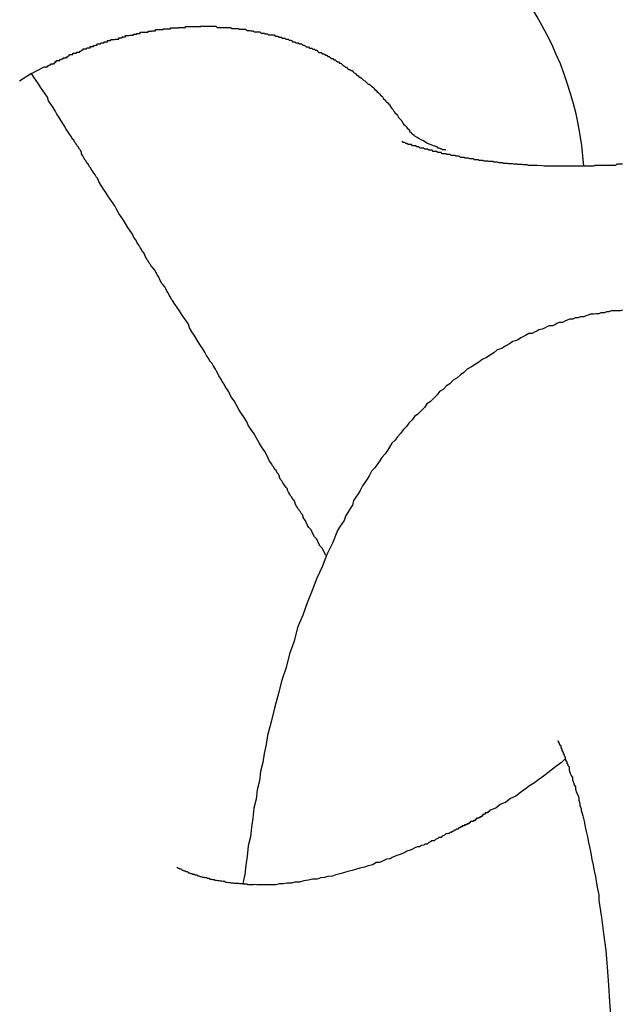
# Model space of a CAD drawing. Extents: x -82 to 82, y -48 to 48.
# Drawn here: x -35 to -35, y 13 to 14 of the extents above; entities that cross this region are included whole.
import ezdxf

# ---------------------------------------------------------------- set-up
doc = ezdxf.new("R2010")
doc.units = 0
doc.layers.get('0').update_dxf_attribs({"linetype": 'CONTINUOUS'})

msp = doc.modelspace()

# ---------------------------------------------------------------- linework, layer by layer
at = {"color": 0}
for points in [[(-34.7249, 13.5434), (-34.7249, 13.5434), (-34.7251, 13.5461), (-34.7254, 13.5489), (-34.7258, 13.5516), (-34.7264, 13.5546), (-34.7269, 13.5573), (-34.7276, 13.56), (-34.7284, 13.5627), (-34.7293, 13.5655), (-34.7301, 13.5679), (-34.7311, 13.5706), (-34.7322, 13.5731), (-34.7334, 13.5758), (-34.7346, 13.5782), (-34.7359, 13.5807), (-34.7373, 13.5831), (-34.7388, 13.5857)], [(-34.8717, 13.568), (-34.8684, 13.5698), (-34.8684, 13.5698), (-34.8681, 13.5698), (-34.8678, 13.5698), (-34.8675, 13.5698), (-34.8675, 13.5701), (-34.8672, 13.5701), (-34.8669, 13.5703), (-34.8666, 13.5703), (-34.8666, 13.5706), (-34.8663, 13.5706), (-34.866, 13.5706), (-34.8657, 13.5706), (-34.8657, 13.5709), (-34.8654, 13.5709), (-34.8654, 13.5712), (-34.8651, 13.5712), (-34.8651, 13.5715), (-34.8651, 13.5715), (-34.8648, 13.5715), (-34.8645, 13.5715), (-34.8642, 13.5715), (-34.8642, 13.5718), (-34.8639, 13.5718), (-34.8636, 13.5719), (-34.8633, 13.5719), (-34.8633, 13.5722), (-34.863, 13.5722), (-34.8627, 13.5722), (-34.8624, 13.5722), (-34.8624, 13.5725), (-34.8621, 13.5725), (-34.8619, 13.5728), (-34.8616, 13.5728), (-34.8616, 13.5731), (-34.8616, 13.5731), (-34.8613, 13.5731), (-34.861, 13.5731), (-34.8607, 13.5731), (-34.8607, 13.5734), (-34.8604, 13.5734), (-34.8601, 13.5734), (-34.8598, 13.5734), (-34.8598, 13.5737), (-34.8595, 13.5737), (-34.8592, 13.5737), (-34.8589, 13.5737), (-34.8589, 13.574), (-34.8586, 13.574), (-34.8583, 13.5743), (-34.858, 13.5743), (-34.858, 13.5746), (-34.858, 13.5746), (-34.8577, 13.5746), (-34.8574, 13.5746), (-34.8571, 13.5746), (-34.857, 13.5749), (-34.8567, 13.5749), (-34.8564, 13.5749), (-34.8561, 13.5749), (-34.8561, 13.5752), (-34.8558, 13.5752), (-34.8555, 13.5752), (-34.8552, 13.5752), (-34.8552, 13.5755), (-34.8549, 13.5755), (-34.8546, 13.5756), (-34.8543, 13.5756), (-34.8543, 13.5759), (-34.8543, 13.5759), (-34.854, 13.5759), (-34.8537, 13.5759), (-34.8534, 13.5759), (-34.8533, 13.5762), (-34.853, 13.5762), (-34.8527, 13.5762), (-34.8524, 13.5762), (-34.8524, 13.5765), (-34.8521, 13.5765), (-34.8518, 13.5765), (-34.8515, 13.5765), (-34.8515, 13.5768), (-34.8512, 13.5768), (-34.8509, 13.5768), (-34.8506, 13.5768), (-34.8506, 13.5771), (-34.8506, 13.5771), (-34.8503, 13.5771), (-34.85, 13.5771), (-34.8497, 13.5771), (-34.8494, 13.5772), (-34.8491, 13.5772), (-34.8488, 13.5772), (-34.8485, 13.5772), (-34.8485, 13.5775), (-34.8482, 13.5775), (-34.8479, 13.5775), (-34.8476, 13.5775), (-34.8476, 13.5778), (-34.8473, 13.5778), (-34.847, 13.5778), (-34.8467, 13.5778), (-34.8467, 13.5781), (-34.8467, 13.5781), (-34.8464, 13.5781), (-34.8461, 13.5781), (-34.8458, 13.5781), (-34.8455, 13.5782), (-34.8452, 13.5782), (-34.8449, 13.5782), (-34.8446, 13.5782), (-34.8446, 13.5785), (-34.8443, 13.5785), (-34.844, 13.5785), (-34.8437, 13.5785), (-34.8437, 13.5787), (-34.8434, 13.5787), (-34.8431, 13.5787), (-34.8428, 13.5787), (-34.8428, 13.579), (-34.8428, 13.579), (-34.8425, 13.579), (-34.8422, 13.579), (-34.8419, 13.579), (-34.8416, 13.579), (-34.8413, 13.579), (-34.841, 13.579), (-34.8407, 13.579), (-34.8407, 13.5793), (-34.8404, 13.5793), (-34.8401, 13.5793), (-34.8398, 13.5793), (-34.8397, 13.5794), (-34.8394, 13.5794), (-34.8391, 13.5794), (-34.8388, 13.5794), (-34.8388, 13.5797), (-34.8388, 13.5797), (-34.8385, 13.5797), (-34.8382, 13.5797), (-34.8379, 13.5797), (-34.8376, 13.5797), (-34.8373, 13.5797), (-34.837, 13.5797), (-34.8367, 13.5797), (-34.8367, 13.5799), (-34.8364, 13.5799), (-34.8361, 13.5799), (-34.8358, 13.5799), (-34.8357, 13.5799), (-34.8354, 13.5799), (-34.8351, 13.5799), (-34.8348, 13.5799), (-34.8348, 13.5802), (-34.8348, 13.5802), (-34.8345, 13.5802), (-34.8342, 13.5802), (-34.8339, 13.5802), (-34.8336, 13.5802), (-34.8333, 13.5802), (-34.833, 13.5802), (-34.8327, 13.5802), (-34.8327, 13.5803), (-34.8324, 13.5803), (-34.8321, 13.5803), (-34.8318, 13.5803), (-34.8317, 13.5803), (-34.8314, 13.5803), (-34.8311, 13.5803), (-34.8308, 13.5803), (-34.8308, 13.5805), (-34.8308, 13.5805), (-34.8305, 13.5805), (-34.8302, 13.5805), (-34.8299, 13.5805), (-34.8296, 13.5805), (-34.8293, 13.5805), (-34.829, 13.5805), (-34.8287, 13.5805), (-34.8287, 13.5805), (-34.8284, 13.5805), (-34.8281, 13.5805), (-34.8278, 13.5805), (-34.8276, 13.5805), (-34.8273, 13.5805), (-34.827, 13.5805), (-34.8267, 13.5805), (-34.8267, 13.5807), (-34.8267, 13.5807), (-34.8264, 13.5806), (-34.8261, 13.5806), (-34.8258, 13.5806), (-34.8255, 13.5806), (-34.8252, 13.5806), (-34.8249, 13.5806), (-34.8246, 13.5806), (-34.8246, 13.5806), (-34.8243, 13.5806), (-34.824, 13.5806), (-34.8237, 13.5806), (-34.8236, 13.5806), (-34.8233, 13.5806), (-34.823, 13.5806), (-34.8227, 13.5806), (-34.8227, 13.5806), (-34.8227, 13.5806), (-34.8224, 13.5803), (-34.8221, 13.5803), (-34.8218, 13.5803), (-34.8215, 13.5803), (-34.8212, 13.5803), (-34.8209, 13.5803), (-34.8206, 13.5803), (-34.8206, 13.5803), (-34.8203, 13.5803), (-34.82, 13.5803), (-34.8197, 13.5803), (-34.8197, 13.5803), (-34.8194, 13.5803), (-34.8191, 13.5803), (-34.8188, 13.5803), (-34.8188, 13.5803), (-34.8188, 13.5803), (-34.8185, 13.58), (-34.8182, 13.58), (-34.8179, 13.58), (-34.8176, 13.58), (-34.8173, 13.58), (-34.817, 13.58), (-34.8167, 13.58), (-34.8167, 13.58), (-34.8164, 13.5798), (-34.8161, 13.5798), (-34.8158, 13.5798), (-34.8157, 13.5798), (-34.8154, 13.5798), (-34.8151, 13.5798), (-34.8148, 13.5798), (-34.8148, 13.5798), (-34.8148, 13.5798), (-34.8145, 13.5795), (-34.8142, 13.5795), (-34.8139, 13.5795), (-34.8137, 13.5795), (-34.8134, 13.5794), (-34.8131, 13.5794), (-34.8128, 13.5794), (-34.8128, 13.5794), (-34.8125, 13.5791), (-34.8122, 13.5791), (-34.8119, 13.5791), (-34.8119, 13.5791), (-34.8116, 13.5791), (-34.8113, 13.5791), (-34.811, 13.5791), (-34.811, 13.5791), (-34.811, 13.5791), (-34.8107, 13.5788), (-34.8104, 13.5788), (-34.8101, 13.5788), (-34.8099, 13.5788), (-34.8096, 13.5786), (-34.8093, 13.5786), (-34.809, 13.5786), (-34.809, 13.5786), (-34.8087, 13.5783), (-34.8084, 13.5783), (-34.8081, 13.5783), (-34.8081, 13.5783), (-34.8078, 13.5783), (-34.8075, 13.5783), (-34.8072, 13.5783), (-34.8072, 13.5783), (-34.8072, 13.5783), (-34.8069, 13.578), (-34.8066, 13.578), (-34.8063, 13.578), (-34.8062, 13.578), (-34.8059, 13.5777), (-34.8056, 13.5777), (-34.8053, 13.5777), (-34.8053, 13.5777), (-34.805, 13.5774), (-34.8047, 13.5774), (-34.8044, 13.5774), (-34.8044, 13.5774), (-34.8041, 13.5772), (-34.8038, 13.5772), (-34.8035, 13.5772), (-34.8035, 13.5772), (-34.8035, 13.5772), (-34.8032, 13.5769), (-34.8029, 13.5769), (-34.8026, 13.5768), (-34.8026, 13.5768), (-34.8023, 13.5765), (-34.802, 13.5765), (-34.8017, 13.5765), (-34.8017, 13.5765), (-34.8014, 13.5762), (-34.8011, 13.5762), (-34.8008, 13.5762), (-34.8008, 13.5762), (-34.8005, 13.5759), (-34.8002, 13.5759), (-34.7999, 13.5759), (-34.7999, 13.5759), (-34.7999, 13.5759), (-34.7996, 13.5756), (-34.7993, 13.5756), (-34.799, 13.5754), (-34.799, 13.5754), (-34.7987, 13.5751), (-34.7984, 13.5751), (-34.7981, 13.5751), (-34.7981, 13.5751), (-34.7978, 13.5748), (-34.7975, 13.5748), (-34.7972, 13.5748), (-34.7972, 13.5748), (-34.7969, 13.5745), (-34.7968, 13.5745), (-34.7965, 13.5745), (-34.7965, 13.5745), (-34.7965, 13.5745), (-34.7962, 13.5742), (-34.7959, 13.5742), (-34.7956, 13.5739), (-34.7956, 13.5739), (-34.7953, 13.5736), (-34.795, 13.5736), (-34.7947, 13.5736), (-34.7947, 13.5736), (-34.7944, 13.5733), (-34.7941, 13.5733), (-34.7938, 13.5732), (-34.7938, 13.5732), (-34.7935, 13.5729), (-34.7935, 13.5729), (-34.7932, 13.5729), (-34.7932, 13.5729), (-34.7932, 13.5729), (-34.7929, 13.5726), (-34.7926, 13.5726), (-34.7923, 13.5723), (-34.7923, 13.5723), (-34.792, 13.572), (-34.7919, 13.572), (-34.7916, 13.572), (-34.7916, 13.572), (-34.7913, 13.5717), (-34.791, 13.5717), (-34.7907, 13.5714), (-34.7907, 13.5714), (-34.7904, 13.5711), (-34.7904, 13.5711), (-34.7901, 13.5711), (-34.7901, 13.5711), (-34.7901, 13.5711), (-34.7898, 13.5708), (-34.7895, 13.5708), (-34.7892, 13.5705), (-34.7892, 13.5705), (-34.7889, 13.5702), (-34.7888, 13.5702), (-34.7885, 13.57), (-34.7885, 13.57), (-34.7882, 13.5697), (-34.788, 13.5697), (-34.7877, 13.5694), (-34.7877, 13.5694), (-34.7874, 13.5691), (-34.7874, 13.5691), (-34.7871, 13.5691), (-34.7871, 13.5691), (-34.7871, 13.5691), (-34.7868, 13.5688), (-34.7865, 13.5688), (-34.7862, 13.5685), (-34.7862, 13.5685), (-34.7859, 13.5682), (-34.7859, 13.5682), (-34.7856, 13.568), (-34.7856, 13.568), (-34.7853, 13.5677), (-34.7852, 13.5677), (-34.7849, 13.5674), (-34.7849, 13.5674), (-34.7846, 13.5671), (-34.7846, 13.5671), (-34.7843, 13.5671), (-34.7843, 13.5671), (-34.7843, 13.5671), (-34.784, 13.5668), (-34.784, 13.5668), (-34.7837, 13.5665), (-34.7837, 13.5665), (-34.7834, 13.5662), (-34.7834, 13.5662), (-34.7831, 13.5661), (-34.7831, 13.5661), (-34.7828, 13.5658), (-34.7828, 13.5658), (-34.7825, 13.5655), (-34.7825, 13.5655), (-34.7822, 13.5652), (-34.7822, 13.5652), (-34.7819, 13.5652), (-34.7819, 13.5652), (-34.7819, 13.5652), (-34.7816, 13.5649), (-34.7813, 13.5647), (-34.781, 13.5644), (-34.781, 13.5644), (-34.7807, 13.5641), (-34.7807, 13.5641), (-34.7804, 13.5638), (-34.7804, 13.5638), (-34.7801, 13.5635), (-34.7801, 13.5635), (-34.7798, 13.5632), (-34.7798, 13.5632), (-34.7795, 13.5629), (-34.7795, 13.5629), (-34.7792, 13.5626), (-34.7792, 13.5626), (-34.7792, 13.5626), (-34.7789, 13.5623), (-34.7786, 13.562), (-34.7783, 13.5617), (-34.7782, 13.5614), (-34.7779, 13.5611), (-34.7776, 13.5608), (-34.7773, 13.5605), (-34.7773, 13.5605), (-34.777, 13.5602), (-34.7767, 13.5599), (-34.7764, 13.5596), (-34.7764, 13.5593), (-34.7761, 13.559), (-34.7759, 13.5587), (-34.7756, 13.5584), (-34.7756, 13.5584), (-34.7756, 13.5584), (-34.7753, 13.5578), (-34.775, 13.5575), (-34.7747, 13.5572), (-34.7744, 13.5569), (-34.7741, 13.5563), (-34.7738, 13.556), (-34.7735, 13.5557), (-34.7733, 13.5554), (-34.773, 13.5548), (-34.7727, 13.5545), (-34.7724, 13.5542), (-34.7721, 13.5539), (-34.7718, 13.5535), (-34.7715, 13.5532), (-34.7712, 13.5529), (-34.7712, 13.5526)], [(-34.8717, 13.568), (-34.8749, 13.566)], [(-34.7935, 13.4399), (-34.7935, 13.4399), (-34.7938, 13.4405), (-34.7941, 13.4411), (-34.7944, 13.4417), (-34.795, 13.4423), (-34.7953, 13.4429), (-34.7956, 13.4435), (-34.7959, 13.4441), (-34.7965, 13.4448), (-34.7968, 13.4454), (-34.7971, 13.446), (-34.7974, 13.4466), (-34.798, 13.4472), (-34.7983, 13.4478), (-34.7986, 13.4484), (-34.7989, 13.449), (-34.7995, 13.4499), (-34.7995, 13.4499), (-34.7995, 13.4502), (-34.7998, 13.4508), (-34.8001, 13.4511), (-34.8004, 13.4517), (-34.8007, 13.452), (-34.801, 13.4526), (-34.8013, 13.4529), (-34.8016, 13.4535), (-34.8016, 13.4538), (-34.8019, 13.4544), (-34.8022, 13.4547), (-34.8025, 13.4553), (-34.8028, 13.4556), (-34.8031, 13.4562), (-34.8034, 13.4566), (-34.8037, 13.4572), (-34.8037, 13.4572), (-34.8037, 13.4575), (-34.804, 13.4579), (-34.8043, 13.4582), (-34.8046, 13.4588), (-34.8049, 13.4591), (-34.8052, 13.4597), (-34.8055, 13.46), (-34.8058, 13.4606), (-34.8058, 13.4609), (-34.8061, 13.4615), (-34.8064, 13.4618), (-34.8067, 13.4624), (-34.807, 13.4627), (-34.8073, 13.4633), (-34.8076, 13.4636), (-34.8079, 13.4642), (-34.8079, 13.4642), (-34.8085, 13.4651), (-34.8091, 13.4663), (-34.8097, 13.4675), (-34.8106, 13.4687), (-34.8112, 13.4698), (-34.8119, 13.471), (-34.8125, 13.4722), (-34.8134, 13.4734), (-34.814, 13.4743), (-34.8146, 13.4755), (-34.8152, 13.4765), (-34.816, 13.4777), (-34.8166, 13.4786), (-34.8172, 13.4798), (-34.8178, 13.4809), (-34.8187, 13.4821), (-34.8187, 13.4821), (-34.819, 13.4827), (-34.8193, 13.4833), (-34.8196, 13.4839), (-34.8202, 13.4848), (-34.8205, 13.4854), (-34.821, 13.4861), (-34.8213, 13.4867), (-34.8219, 13.4876), (-34.8222, 13.4882), (-34.8225, 13.4888), (-34.8228, 13.4894), (-34.8234, 13.4903), (-34.8237, 13.4909), (-34.8243, 13.4915), (-34.8246, 13.4921), (-34.8252, 13.493), (-34.8252, 13.493), (-34.8256, 13.4939), (-34.8262, 13.4948), (-34.8268, 13.4957), (-34.8274, 13.4966), (-34.8279, 13.4975), (-34.8285, 13.4984), (-34.8291, 13.4993), (-34.8297, 13.5004), (-34.83, 13.5013), (-34.8306, 13.5022), (-34.8312, 13.5031), (-34.8318, 13.504), (-34.8324, 13.5049), (-34.833, 13.5058), (-34.8336, 13.5067), (-34.8342, 13.5076), (-34.8342, 13.5076), (-34.8345, 13.5079), (-34.8348, 13.5085), (-34.8351, 13.5091), (-34.8354, 13.5097), (-34.8357, 13.5101), (-34.836, 13.5107), (-34.8363, 13.5113), (-34.8368, 13.5119), (-34.8371, 13.5122), (-34.8374, 13.5128), (-34.8377, 13.5134), (-34.838, 13.514), (-34.8383, 13.5145), (-34.8386, 13.5151), (-34.8389, 13.5157), (-34.8395, 13.5163), (-34.8395, 13.5163), (-34.8398, 13.5166), (-34.8401, 13.5172), (-34.8404, 13.5176), (-34.8407, 13.5182), (-34.841, 13.5185), (-34.8413, 13.5191), (-34.8416, 13.5197), (-34.8419, 13.5203), (-34.8422, 13.5206), (-34.8425, 13.5212), (-34.8428, 13.5217), (-34.8431, 13.5223), (-34.8434, 13.5226), (-34.8437, 13.5232), (-34.844, 13.5238), (-34.8445, 13.5244), (-34.8445, 13.5244), (-34.8449, 13.5253), (-34.8455, 13.5262), (-34.8461, 13.5271), (-34.8467, 13.5281), (-34.8473, 13.529), (-34.8479, 13.5299), (-34.8485, 13.5308), (-34.8491, 13.5319), (-34.8496, 13.5328), (-34.8502, 13.5337), (-34.8508, 13.5346), (-34.8514, 13.5355), (-34.852, 13.5364), (-34.8526, 13.5373), (-34.8532, 13.5382), (-34.8538, 13.5393), (-34.8538, 13.5393), (-34.8539, 13.5396), (-34.8542, 13.5402), (-34.8545, 13.5405), (-34.8548, 13.5411), (-34.8551, 13.5414), (-34.8554, 13.542), (-34.8557, 13.5423), (-34.856, 13.5429), (-34.8563, 13.5432), (-34.8566, 13.5438), (-34.8569, 13.5441), (-34.8572, 13.5447), (-34.8575, 13.545), (-34.8578, 13.5456), (-34.8581, 13.5461), (-34.8584, 13.5467), (-34.8584, 13.5467), (-34.8584, 13.547), (-34.8587, 13.5476), (-34.859, 13.5479), (-34.8593, 13.5485), (-34.8596, 13.5488), (-34.8599, 13.5494), (-34.8602, 13.5497), (-34.8605, 13.5503), (-34.8608, 13.5506), (-34.8611, 13.5512), (-34.8614, 13.5515), (-34.8617, 13.5521), (-34.862, 13.5524), (-34.8623, 13.553), (-34.8626, 13.5533), (-34.8629, 13.5539), (-34.8629, 13.5539), (-34.8632, 13.5545), (-34.8638, 13.5554), (-34.8644, 13.5563), (-34.865, 13.5572), (-34.8654, 13.5581), (-34.866, 13.559), (-34.8666, 13.5599), (-34.8672, 13.5608), (-34.8675, 13.5617), (-34.8681, 13.5626), (-34.8687, 13.5635), (-34.8693, 13.5644), (-34.8699, 13.5653), (-34.8705, 13.5662), (-34.8711, 13.5671), (-34.8717, 13.568)], [(-34.7616, 13.5477), (-34.7616, 13.5477), (-34.7616, 13.5477), (-34.7618, 13.5477), (-34.7618, 13.5477), (-34.7621, 13.5477), (-34.7621, 13.5477), (-34.7624, 13.5477), (-34.7624, 13.5477), (-34.7627, 13.548), (-34.7627, 13.548), (-34.763, 13.548), (-34.763, 13.548), (-34.7633, 13.5482), (-34.7633, 13.5482), (-34.7636, 13.5482), (-34.7636, 13.5482), (-34.7639, 13.5485), (-34.7639, 13.5485), (-34.7648, 13.5488), (-34.7659, 13.5492), (-34.7666, 13.5495), (-34.7675, 13.5501), (-34.7681, 13.5504), (-34.7687, 13.5507), (-34.7692, 13.551), (-34.7698, 13.5514), (-34.77, 13.5515), (-34.7703, 13.5518), (-34.7705, 13.552), (-34.7708, 13.5523), (-34.7708, 13.5523), (-34.771, 13.5524), (-34.771, 13.5524), (-34.7712, 13.5526)], [(-34.7359, 13.5435), (-34.7372, 13.5436), (-34.7372, 13.5436), (-34.7372, 13.5436), (-34.7372, 13.5436), (-34.7372, 13.5436), (-34.7375, 13.5436), (-34.7375, 13.5436), (-34.7375, 13.5436), (-34.7375, 13.5436), (-34.7378, 13.5436), (-34.7378, 13.5436), (-34.7378, 13.5436), (-34.7378, 13.5436), (-34.7381, 13.5436), (-34.7381, 13.5436), (-34.7383, 13.5436), (-34.7383, 13.5436), (-34.7386, 13.5436), (-34.7386, 13.5436), (-34.7386, 13.5436), (-34.7386, 13.5436), (-34.7386, 13.5436), (-34.7389, 13.5436), (-34.7389, 13.5436), (-34.7389, 13.5436), (-34.7389, 13.5436), (-34.7392, 13.5436), (-34.7392, 13.5436), (-34.7392, 13.5436), (-34.7392, 13.5436), (-34.7395, 13.5436), (-34.7395, 13.5436), (-34.7396, 13.5436), (-34.7396, 13.5436), (-34.7399, 13.5437), (-34.7399, 13.5437), (-34.7399, 13.5437), (-34.7399, 13.5437), (-34.7399, 13.5437), (-34.7402, 13.5437), (-34.7402, 13.5437), (-34.7402, 13.5437), (-34.7402, 13.5437), (-34.7405, 13.5437), (-34.7405, 13.5437), (-34.7405, 13.5437), (-34.7405, 13.5437), (-34.7408, 13.5437), (-34.7408, 13.5437), (-34.741, 13.5437), (-34.741, 13.5437), (-34.7413, 13.5438), (-34.7413, 13.5438), (-34.7413, 13.5438), (-34.7413, 13.5438), (-34.7413, 13.5438), (-34.7416, 13.5438), (-34.7416, 13.5438), (-34.7416, 13.5438), (-34.7416, 13.5438), (-34.7419, 13.5438), (-34.7419, 13.5438), (-34.7419, 13.5438), (-34.7419, 13.5438), (-34.7422, 13.5438), (-34.7422, 13.5438), (-34.7423, 13.5438), (-34.7423, 13.5438), (-34.7426, 13.5439), (-34.7426, 13.5439), (-34.7426, 13.5439), (-34.7426, 13.5439), (-34.7426, 13.5439), (-34.7429, 13.5439), (-34.7429, 13.5439), (-34.7429, 13.5439), (-34.7429, 13.5439), (-34.7432, 13.5439), (-34.7432, 13.5439), (-34.7432, 13.5439), (-34.7432, 13.5439), (-34.7435, 13.5439), (-34.7435, 13.5439), (-34.7436, 13.5439), (-34.7436, 13.5439), (-34.7439, 13.544), (-34.7439, 13.544), (-34.7439, 13.544), (-34.7439, 13.544), (-34.7439, 13.544), (-34.7442, 13.544), (-34.7442, 13.544), (-34.7442, 13.544), (-34.7442, 13.544), (-34.7445, 13.544), (-34.7445, 13.544), (-34.7445, 13.544), (-34.7445, 13.544), (-34.7448, 13.544), (-34.7448, 13.544), (-34.7449, 13.544), (-34.7449, 13.544), (-34.7452, 13.5441), (-34.7452, 13.5441), (-34.7452, 13.5441), (-34.7452, 13.5441), (-34.7452, 13.5441), (-34.7455, 13.5441), (-34.7455, 13.5441), (-34.7455, 13.5441), (-34.7455, 13.5441), (-34.7458, 13.5441), (-34.7458, 13.5441), (-34.7458, 13.5441), (-34.7458, 13.5441), (-34.7461, 13.5441), (-34.7461, 13.5441), (-34.7462, 13.5441), (-34.7462, 13.5441), (-34.7465, 13.5443), (-34.7465, 13.5443), (-34.7465, 13.5443), (-34.7465, 13.5443), (-34.7465, 13.5443), (-34.7468, 13.5443), (-34.7468, 13.5443), (-34.7468, 13.5443), (-34.7468, 13.5443), (-34.7471, 13.5443), (-34.7471, 13.5443), (-34.7471, 13.5443), (-34.7471, 13.5443), (-34.7474, 13.5443), (-34.7474, 13.5443), (-34.7475, 13.5443), (-34.7475, 13.5443), (-34.7478, 13.5444), (-34.7478, 13.5444), (-34.7478, 13.5444), (-34.7478, 13.5444), (-34.7478, 13.5444), (-34.7481, 13.5444), (-34.7481, 13.5444), (-34.7481, 13.5444), (-34.7481, 13.5444), (-34.7484, 13.5444), (-34.7484, 13.5444), (-34.7484, 13.5444), (-34.7484, 13.5444), (-34.7487, 13.5444), (-34.7487, 13.5444), (-34.7488, 13.5444), (-34.7488, 13.5444), (-34.7491, 13.5446), (-34.7491, 13.5446), (-34.7491, 13.5446), (-34.7491, 13.5446), (-34.7491, 13.5446), (-34.7494, 13.5446), (-34.7494, 13.5446), (-34.7494, 13.5446), (-34.7494, 13.5446), (-34.7497, 13.5446), (-34.7497, 13.5446), (-34.7497, 13.5446), (-34.7497, 13.5446), (-34.75, 13.5446), (-34.75, 13.5446), (-34.7501, 13.5446), (-34.7501, 13.5446), (-34.7504, 13.5447), (-34.7504, 13.5447), (-34.7504, 13.5447), (-34.7504, 13.5447), (-34.7504, 13.5447), (-34.7507, 13.5447), (-34.7507, 13.5447), (-34.7507, 13.5447), (-34.7507, 13.5447), (-34.751, 13.5447), (-34.751, 13.5447), (-34.751, 13.5447), (-34.751, 13.5447), (-34.7513, 13.5447), (-34.7513, 13.5447), (-34.7514, 13.5447), (-34.7514, 13.5447), (-34.7517, 13.5449), (-34.7517, 13.5449), (-34.7517, 13.5449), (-34.7517, 13.5449), (-34.7517, 13.5449), (-34.752, 13.5449), (-34.752, 13.5449), (-34.752, 13.5449), (-34.752, 13.5449), (-34.7523, 13.5449), (-34.7523, 13.5449), (-34.7523, 13.5449), (-34.7523, 13.5449), (-34.7526, 13.5449), (-34.7526, 13.5449), (-34.7527, 13.5449), (-34.7527, 13.5449), (-34.753, 13.5451), (-34.753, 13.5451), (-34.753, 13.5451), (-34.753, 13.5451), (-34.753, 13.5451), (-34.7533, 13.5451), (-34.7533, 13.5451), (-34.7533, 13.5451), (-34.7533, 13.5451), (-34.7536, 13.5451), (-34.7536, 13.5451), (-34.7536, 13.5451), (-34.7536, 13.5451), (-34.7539, 13.5451), (-34.7539, 13.5451), (-34.7539, 13.5451), (-34.7539, 13.5451), (-34.7542, 13.5453), (-34.7542, 13.5453), (-34.7542, 13.5453), (-34.7542, 13.5453), (-34.7542, 13.5453), (-34.7545, 13.5453), (-34.7545, 13.5453), (-34.7545, 13.5453), (-34.7545, 13.5453), (-34.7548, 13.5453), (-34.7548, 13.5453), (-34.7548, 13.5453), (-34.7548, 13.5453), (-34.7551, 13.5453), (-34.7551, 13.5453), (-34.7552, 13.5453), (-34.7552, 13.5453), (-34.7555, 13.5455), (-34.7555, 13.5455), (-34.7555, 13.5455), (-34.7555, 13.5455), (-34.7555, 13.5455), (-34.7558, 13.5455), (-34.7558, 13.5455), (-34.7558, 13.5455), (-34.7558, 13.5455), (-34.7561, 13.5455), (-34.7561, 13.5455), (-34.7561, 13.5455), (-34.7561, 13.5455), (-34.7564, 13.5455), (-34.7564, 13.5455), (-34.7564, 13.5455), (-34.7564, 13.5455), (-34.7567, 13.5457), (-34.7567, 13.5457), (-34.7567, 13.5457), (-34.7567, 13.5457), (-34.7567, 13.5457), (-34.757, 13.5457), (-34.757, 13.5457), (-34.757, 13.5457), (-34.757, 13.5457), (-34.7573, 13.5457), (-34.7573, 13.5457), (-34.7573, 13.5457), (-34.7573, 13.5457), (-34.7576, 13.5457), (-34.7576, 13.5457), (-34.7577, 13.5457), (-34.7577, 13.5457), (-34.758, 13.546), (-34.758, 13.546), (-34.758, 13.546), (-34.758, 13.546), (-34.758, 13.546), (-34.7583, 13.546), (-34.7583, 13.546), (-34.7583, 13.546), (-34.7583, 13.546), (-34.7586, 13.546), (-34.7586, 13.546), (-34.7586, 13.546), (-34.7586, 13.546), (-34.7589, 13.546), (-34.7589, 13.546), (-34.7589, 13.546), (-34.7589, 13.546), (-34.7592, 13.5462), (-34.7592, 13.5462), (-34.7592, 13.5462), (-34.7592, 13.5462), (-34.7592, 13.5462), (-34.7595, 13.5462), (-34.7595, 13.5462), (-34.7595, 13.5462), (-34.7595, 13.5462), (-34.7598, 13.5462), (-34.7598, 13.5462), (-34.7598, 13.5462), (-34.7598, 13.5462), (-34.7601, 13.5462), (-34.7601, 13.5462), (-34.7601, 13.5462), (-34.7601, 13.5462), (-34.7604, 13.5465), (-34.7604, 13.5465), (-34.7604, 13.5465), (-34.7604, 13.5465), (-34.7604, 13.5465), (-34.7607, 13.5465), (-34.7607, 13.5465), (-34.7607, 13.5465), (-34.7607, 13.5465), (-34.761, 13.5465), (-34.761, 13.5465), (-34.761, 13.5465), (-34.761, 13.5465), (-34.7613, 13.5465), (-34.7613, 13.5465), (-34.7613, 13.5465), (-34.7613, 13.5465), (-34.7616, 13.5467), (-34.7616, 13.5467), (-34.7616, 13.5467), (-34.7616, 13.5467), (-34.7616, 13.5467), (-34.7619, 13.5467), (-34.7619, 13.5467), (-34.7619, 13.5467), (-34.7619, 13.5467), (-34.7622, 13.5467), (-34.7622, 13.5467), (-34.7622, 13.5467), (-34.7622, 13.5467), (-34.7625, 13.5467), (-34.7625, 13.5467), (-34.7625, 13.5467), (-34.7625, 13.5467), (-34.7628, 13.547), (-34.7628, 13.547), (-34.7628, 13.547), (-34.7628, 13.547), (-34.7628, 13.547), (-34.7631, 13.547), (-34.7631, 13.547), (-34.7631, 13.547), (-34.7631, 13.547), (-34.7634, 13.547), (-34.7634, 13.547), (-34.7634, 13.547), (-34.7634, 13.547), (-34.7637, 13.547), (-34.7637, 13.547), (-34.7637, 13.547), (-34.7637, 13.547), (-34.764, 13.5473), (-34.764, 13.5473), (-34.764, 13.5473), (-34.764, 13.5473), (-34.764, 13.5473), (-34.7643, 13.5473), (-34.7643, 13.5473), (-34.7643, 13.5473), (-34.7643, 13.5473), (-34.7646, 13.5473), (-34.7646, 13.5473), (-34.7646, 13.5473), (-34.7646, 13.5473), (-34.7649, 13.5473), (-34.7649, 13.5473), (-34.7649, 13.5473), (-34.7649, 13.5473), (-34.7652, 13.5476), (-34.7652, 13.5476), (-34.7652, 13.5476), (-34.7652, 13.5476), (-34.7652, 13.5476), (-34.7655, 13.5476), (-34.7655, 13.5476), (-34.7655, 13.5476), (-34.7655, 13.5476), (-34.7658, 13.5476), (-34.7658, 13.5476), (-34.7658, 13.5476), (-34.7658, 13.5476), (-34.7661, 13.5476), (-34.7661, 13.5476), (-34.7661, 13.5476), (-34.7661, 13.5476), (-34.7664, 13.5479), (-34.7664, 13.5479), (-34.7664, 13.5479), (-34.7664, 13.5479), (-34.7664, 13.5479), (-34.7665, 13.5479), (-34.7665, 13.5479), (-34.7665, 13.5479), (-34.7665, 13.5479), (-34.7668, 13.5479), (-34.7668, 13.5479), (-34.7668, 13.5479), (-34.7668, 13.5479), (-34.7671, 13.5479), (-34.7671, 13.5479), (-34.7671, 13.5479), (-34.7671, 13.5479), (-34.7674, 13.5482), (-34.7674, 13.5482), (-34.7674, 13.5482), (-34.7674, 13.5482), (-34.7674, 13.5482), (-34.7677, 13.5482), (-34.7677, 13.5482), (-34.7677, 13.5482), (-34.7677, 13.5482), (-34.768, 13.5482), (-34.768, 13.5482), (-34.768, 13.5482), (-34.768, 13.5482), (-34.7683, 13.5482), (-34.7683, 13.5482), (-34.7684, 13.5482), (-34.7684, 13.5482), (-34.7687, 13.5485), (-34.7687, 13.5485), (-34.7687, 13.5485), (-34.7687, 13.5485), (-34.7687, 13.5485), (-34.769, 13.5485), (-34.769, 13.5485), (-34.7693, 13.5485), (-34.7693, 13.5485), (-34.7696, 13.5488), (-34.7696, 13.5488), (-34.7698, 13.5488), (-34.7698, 13.5488), (-34.7701, 13.5488), (-34.7701, 13.5488), (-34.7704, 13.5488), (-34.7704, 13.5488), (-34.7707, 13.5491), (-34.7707, 13.5491), (-34.7707, 13.5491), (-34.771, 13.5491), (-34.771, 13.5491), (-34.7713, 13.5491), (-34.7713, 13.5491), (-34.7716, 13.5491), (-34.7716, 13.5491), (-34.7719, 13.5494), (-34.7719, 13.5494), (-34.7722, 13.5494), (-34.7722, 13.5494), (-34.7725, 13.5497), (-34.7725, 13.5497), (-34.7728, 13.5497), (-34.7729, 13.5497), (-34.7732, 13.55)], [(-34.7146, 13.5439), (-34.7149, 13.5439), (-34.7149, 13.5439), (-34.7152, 13.5439), (-34.7152, 13.5439), (-34.7155, 13.5439), (-34.7155, 13.5439), (-34.7158, 13.5439), (-34.7158, 13.5439), (-34.7161, 13.5439), (-34.7161, 13.5439), (-34.7164, 13.5436), (-34.7167, 13.5436), (-34.717, 13.5436), (-34.7174, 13.5436), (-34.7177, 13.5436), (-34.718, 13.5436), (-34.7183, 13.5436), (-34.7189, 13.5436), (-34.7192, 13.5436), (-34.7195, 13.5436), (-34.7198, 13.5436), (-34.7204, 13.5436), (-34.7207, 13.5436), (-34.721, 13.5436), (-34.7213, 13.5436), (-34.7219, 13.5436), (-34.7219, 13.5436), (-34.7222, 13.5434), (-34.7228, 13.5434), (-34.7234, 13.5434), (-34.724, 13.5434), (-34.7245, 13.5434), (-34.7251, 13.5434), (-34.7257, 13.5434), (-34.7263, 13.5434), (-34.7266, 13.5434), (-34.7272, 13.5434), (-34.7278, 13.5434), (-34.7284, 13.5434), (-34.7289, 13.5434), (-34.7295, 13.5434), (-34.7301, 13.5434), (-34.7307, 13.5434), (-34.7307, 13.5434), (-34.731, 13.5434), (-34.7313, 13.5434), (-34.7316, 13.5434), (-34.7319, 13.5434), (-34.7322, 13.5434), (-34.7325, 13.5434), (-34.7328, 13.5434), (-34.7332, 13.5434), (-34.7335, 13.5434), (-34.7338, 13.5434), (-34.7341, 13.5434), (-34.7344, 13.5434), (-34.7347, 13.5434), (-34.735, 13.5434), (-34.7353, 13.5434), (-34.7359, 13.5435)], [(-34.7146, 13.5051), (-34.7152, 13.5049), (-34.7161, 13.5049), (-34.7167, 13.5049), (-34.7176, 13.5049), (-34.7176, 13.5049), (-34.7182, 13.5046), (-34.7188, 13.5046), (-34.7194, 13.5044), (-34.7203, 13.5044), (-34.7209, 13.5041), (-34.7216, 13.5041), (-34.7222, 13.504), (-34.7231, 13.504), (-34.7237, 13.5037), (-34.7243, 13.5036), (-34.7249, 13.5033), (-34.7258, 13.5033), (-34.7264, 13.503), (-34.7272, 13.503), (-34.7278, 13.5027), (-34.7287, 13.5027), (-34.7287, 13.5027), (-34.7293, 13.5024), (-34.7299, 13.5021), (-34.7305, 13.5018), (-34.7314, 13.5018), (-34.732, 13.5015), (-34.7326, 13.5012), (-34.7332, 13.5009), (-34.7341, 13.5009), (-34.7347, 13.5006), (-34.7353, 13.5003), (-34.7359, 13.5), (-34.7368, 13.4998), (-34.7374, 13.4995), (-34.738, 13.4992), (-34.7386, 13.4989), (-34.7395, 13.4989), (-34.7395, 13.4989), (-34.7404, 13.4983), (-34.7416, 13.4977), (-34.7425, 13.4971), (-34.7437, 13.4967), (-34.7446, 13.4961), (-34.7458, 13.4955), (-34.7467, 13.4949), (-34.7479, 13.4945), (-34.7488, 13.4937), (-34.7498, 13.4931), (-34.7507, 13.4925), (-34.7519, 13.4919), (-34.7528, 13.4912), (-34.7538, 13.4906), (-34.7547, 13.49), (-34.7559, 13.4894), (-34.7559, 13.4894), (-34.7568, 13.4885), (-34.7577, 13.4879), (-34.7586, 13.487), (-34.7596, 13.4864), (-34.7605, 13.4855), (-34.7614, 13.4849), (-34.7623, 13.484), (-34.7632, 13.4834), (-34.7639, 13.4825), (-34.7648, 13.4816), (-34.7657, 13.4807), (-34.7666, 13.4801), (-34.7672, 13.4792), (-34.7681, 13.4783), (-34.769, 13.4774), (-34.7699, 13.4768), (-34.7699, 13.4768), (-34.7705, 13.4759), (-34.7714, 13.475), (-34.772, 13.4741), (-34.7729, 13.4732), (-34.7735, 13.4723), (-34.7744, 13.4714), (-34.775, 13.4705), (-34.7759, 13.4697), (-34.7765, 13.4686), (-34.7771, 13.4677), (-34.7777, 13.4668), (-34.7786, 13.4659), (-34.7792, 13.4649), (-34.7798, 13.464), (-34.7804, 13.4631), (-34.7813, 13.4622), (-34.7813, 13.4622), (-34.7819, 13.461), (-34.7825, 13.4601), (-34.7831, 13.4592), (-34.7837, 13.4583), (-34.7843, 13.4571), (-34.7849, 13.4562), (-34.7855, 13.4553), (-34.7861, 13.4544), (-34.7864, 13.4532), (-34.787, 13.4523), (-34.7876, 13.4512), (-34.7882, 13.4503), (-34.7886, 13.4491), (-34.7892, 13.4482), (-34.7898, 13.4473), (-34.7904, 13.4464), (-34.7904, 13.4464), (-34.7917, 13.4431), (-34.7932, 13.4401), (-34.7944, 13.4368), (-34.7959, 13.4338), (-34.7971, 13.4305), (-34.7984, 13.4272), (-34.7996, 13.4239), (-34.801, 13.4206), (-34.8019, 13.417), (-34.8031, 13.4136), (-34.804, 13.41), (-34.8052, 13.4066), (-34.8061, 13.4028), (-34.8071, 13.3992), (-34.808, 13.3955), (-34.809, 13.3919), (-34.809, 13.3919), (-34.8093, 13.3895), (-34.8099, 13.3871), (-34.8102, 13.3847), (-34.8108, 13.3823), (-34.8111, 13.3798), (-34.8117, 13.3774), (-34.812, 13.375), (-34.8126, 13.3726), (-34.8129, 13.3699), (-34.8132, 13.3675), (-34.8135, 13.3649), (-34.8141, 13.3625), (-34.8144, 13.3598), (-34.8147, 13.3574), (-34.815, 13.3549), (-34.8155, 13.3525)], [(-34.7318, 13.3906), (-34.7318, 13.3906), (-34.7317, 13.3903), (-34.7317, 13.3903), (-34.7317, 13.3903), (-34.7317, 13.3903), (-34.7317, 13.3903), (-34.7317, 13.3903), (-34.7317, 13.3903), (-34.7317, 13.3903), (-34.7317, 13.3902), (-34.7317, 13.3902), (-34.7317, 13.3902), (-34.7317, 13.3902), (-34.7317, 13.3902), (-34.7317, 13.3902), (-34.7317, 13.3902), (-34.7317, 13.3902), (-34.7317, 13.3902), (-34.7314, 13.3899), (-34.7314, 13.3899), (-34.7314, 13.3899), (-34.7314, 13.3899), (-34.7314, 13.3898), (-34.7314, 13.3898), (-34.7314, 13.3898), (-34.7314, 13.3898), (-34.7313, 13.3895), (-34.7313, 13.3895), (-34.7313, 13.3895), (-34.7313, 13.3895), (-34.7313, 13.3895), (-34.7313, 13.3895), (-34.7313, 13.3895), (-34.7313, 13.3895), (-34.7313, 13.3895), (-34.731, 13.3892), (-34.731, 13.3892), (-34.731, 13.3889), (-34.731, 13.3889), (-34.731, 13.3886), (-34.731, 13.3886), (-34.731, 13.3886), (-34.731, 13.3886), (-34.7307, 13.3883), (-34.7307, 13.3883), (-34.7307, 13.3882), (-34.7307, 13.3882), (-34.7307, 13.3879), (-34.7307, 13.3879), (-34.7307, 13.3879), (-34.7307, 13.3879), (-34.7307, 13.3879), (-34.7304, 13.3874), (-34.7304, 13.3871), (-34.7301, 13.3868), (-34.7301, 13.3865), (-34.7298, 13.3862), (-34.7298, 13.3859), (-34.7297, 13.3856), (-34.7297, 13.3853), (-34.7294, 13.3848), (-34.7294, 13.3845), (-34.7291, 13.3842), (-34.7291, 13.3839), (-34.7288, 13.3836), (-34.7288, 13.3833), (-34.7288, 13.383), (-34.7288, 13.3827), (-34.7288, 13.3827), (-34.7285, 13.3819), (-34.7282, 13.3813), (-34.7279, 13.3807), (-34.7279, 13.3801), (-34.7276, 13.3794), (-34.7274, 13.3788), (-34.7271, 13.3782), (-34.7271, 13.3776), (-34.7268, 13.3767), (-34.7265, 13.3761), (-34.7262, 13.3753), (-34.7262, 13.3747), (-34.7259, 13.3738), (-34.7259, 13.3732), (-34.7256, 13.3726), (-34.7256, 13.372), (-34.7256, 13.372), (-34.7251, 13.3705), (-34.7248, 13.3691), (-34.7245, 13.3676), (-34.7242, 13.3664), (-34.7239, 13.3649), (-34.7236, 13.3634), (-34.7233, 13.3619), (-34.723, 13.3606), (-34.7227, 13.3589), (-34.7224, 13.3574), (-34.7221, 13.3559), (-34.7218, 13.3544), (-34.7215, 13.3526), (-34.7212, 13.3511), (-34.7209, 13.3495), (-34.7209, 13.348), (-34.7209, 13.348), (-34.7202, 13.3435), (-34.7196, 13.3392), (-34.719, 13.3347), (-34.7187, 13.3303), (-34.7183, 13.3255), (-34.718, 13.321), (-34.7177, 13.3162)], [(-34.7298, 13.3857), (-34.7298, 13.3857), (-34.7308, 13.3847), (-34.732, 13.3838), (-34.7332, 13.3829), (-34.7344, 13.382), (-34.7356, 13.3811), (-34.7368, 13.3802), (-34.738, 13.3793), (-34.7393, 13.3785), (-34.7405, 13.3776), (-34.7417, 13.3767), (-34.7429, 13.3758), (-34.7444, 13.3751), (-34.7456, 13.3742), (-34.7471, 13.3735), (-34.7483, 13.3726), (-34.7498, 13.372)], [(-34.7498, 13.372), (-34.7498, 13.372), (-34.7498, 13.372), (-34.7498, 13.372), (-34.7498, 13.372), (-34.7498, 13.372), (-34.7498, 13.372), (-34.7498, 13.372), (-34.7498, 13.372), (-34.7498, 13.372), (-34.7498, 13.372), (-34.7498, 13.372), (-34.7498, 13.372), (-34.7498, 13.372), (-34.7498, 13.372), (-34.7498, 13.372), (-34.7498, 13.372), (-34.7498, 13.372), (-34.7498, 13.372), (-34.7498, 13.372), (-34.7498, 13.372), (-34.7498, 13.372), (-34.7498, 13.372), (-34.7498, 13.372), (-34.7498, 13.372), (-34.7498, 13.372), (-34.7498, 13.372), (-34.7498, 13.372), (-34.7498, 13.372), (-34.7498, 13.372), (-34.7498, 13.372), (-34.7498, 13.372), (-34.7498, 13.372), (-34.7498, 13.372), (-34.7499, 13.372), (-34.7499, 13.372), (-34.7499, 13.3718), (-34.7499, 13.3718), (-34.7499, 13.3718), (-34.7499, 13.3718), (-34.7499, 13.3718), (-34.7499, 13.3718), (-34.7499, 13.3718), (-34.7499, 13.3718), (-34.7499, 13.3718), (-34.7499, 13.3718), (-34.7499, 13.3718), (-34.7499, 13.3718), (-34.7499, 13.3718), (-34.7499, 13.3718), (-34.7499, 13.3718), (-34.7501, 13.3718), (-34.7501, 13.3718), (-34.7501, 13.3716), (-34.7501, 13.3716), (-34.7501, 13.3716), (-34.7501, 13.3716), (-34.7501, 13.3716), (-34.7501, 13.3716), (-34.7501, 13.3716), (-34.7501, 13.3716), (-34.7501, 13.3716), (-34.7501, 13.3716), (-34.7501, 13.3716), (-34.7501, 13.3716), (-34.7501, 13.3716), (-34.7501, 13.3716), (-34.7501, 13.3716), (-34.7504, 13.3716), (-34.7504, 13.3716), (-34.7504, 13.3713), (-34.7504, 13.3713), (-34.7504, 13.3713), (-34.7504, 13.3713), (-34.7504, 13.3713), (-34.7504, 13.3713), (-34.7504, 13.3713), (-34.7507, 13.3713), (-34.7507, 13.3713), (-34.7507, 13.3713), (-34.7507, 13.3713), (-34.7508, 13.3713), (-34.7508, 13.3713), (-34.7508, 13.3713), (-34.7508, 13.3713), (-34.7511, 13.3713), (-34.7511, 13.3713), (-34.7511, 13.371), (-34.7511, 13.371), (-34.7511, 13.371), (-34.7511, 13.371), (-34.7511, 13.371), (-34.7511, 13.371), (-34.7511, 13.371), (-34.7514, 13.371), (-34.7514, 13.3709), (-34.7514, 13.3709), (-34.7514, 13.3709), (-34.7514, 13.3709), (-34.7514, 13.3709), (-34.7514, 13.3709), (-34.7514, 13.3709), (-34.7517, 13.3709), (-34.7517, 13.3709), (-34.7517, 13.3706), (-34.7517, 13.3706), (-34.7517, 13.3706), (-34.752, 13.3706), (-34.752, 13.3703), (-34.7522, 13.3703), (-34.7522, 13.3703), (-34.7525, 13.3703), (-34.7525, 13.37), (-34.7525, 13.37), (-34.7525, 13.37), (-34.7528, 13.37), (-34.7528, 13.3699), (-34.7531, 13.3699), (-34.7531, 13.3699), (-34.7534, 13.3699), (-34.7534, 13.3699), (-34.7534, 13.3696), (-34.7534, 13.3696), (-34.7534, 13.3696), (-34.7537, 13.3696), (-34.7537, 13.3693), (-34.7539, 13.3693), (-34.7539, 13.3693), (-34.7542, 13.3693), (-34.7542, 13.369), (-34.7542, 13.369), (-34.7542, 13.369), (-34.7545, 13.369), (-34.7545, 13.369), (-34.7548, 13.369), (-34.7548, 13.369), (-34.7551, 13.369), (-34.7551, 13.369), (-34.7551, 13.3687), (-34.7551, 13.3687), (-34.7551, 13.3687), (-34.7554, 13.3687), (-34.7554, 13.3684), (-34.7557, 13.3684), (-34.7557, 13.3684), (-34.756, 13.3684), (-34.756, 13.3681), (-34.7563, 13.3681), (-34.7563, 13.3681), (-34.7566, 13.3681), (-34.7566, 13.3679), (-34.7569, 13.3679), (-34.7569, 13.3679), (-34.7572, 13.3679), (-34.7572, 13.3679), (-34.7572, 13.3676), (-34.7575, 13.3676), (-34.7578, 13.3673), (-34.7581, 13.3673), (-34.7584, 13.367), (-34.7587, 13.367), (-34.759, 13.3667), (-34.7593, 13.3667), (-34.7595, 13.3664), (-34.7598, 13.3664), (-34.7601, 13.3661), (-34.7604, 13.3661), (-34.7607, 13.3658), (-34.761, 13.3658), (-34.7613, 13.3657), (-34.7616, 13.3657), (-34.7616, 13.3657), (-34.7619, 13.3654), (-34.7625, 13.3651), (-34.7628, 13.3648), (-34.7634, 13.3648), (-34.7637, 13.3645), (-34.7643, 13.3642), (-34.7647, 13.3639), (-34.7653, 13.3639), (-34.7656, 13.3636), (-34.7662, 13.3633), (-34.7665, 13.363), (-34.7671, 13.363), (-34.7674, 13.3627), (-34.768, 13.3626), (-34.7686, 13.3623), (-34.7692, 13.3623), (-34.7692, 13.3623), (-34.7698, 13.362), (-34.7704, 13.3617), (-34.771, 13.3614), (-34.7719, 13.3611), (-34.7725, 13.3608), (-34.7731, 13.3605), (-34.7737, 13.3602), (-34.7746, 13.36), (-34.7752, 13.3597), (-34.7758, 13.3594), (-34.7764, 13.3591), (-34.7773, 13.359), (-34.7779, 13.3587), (-34.7786, 13.3584), (-34.7792, 13.3581), (-34.7801, 13.3581), (-34.7801, 13.3581), (-34.781, 13.3575), (-34.7822, 13.3572), (-34.7832, 13.3569), (-34.7844, 13.3566), (-34.7853, 13.3563), (-34.7865, 13.356), (-34.7876, 13.3557), (-34.7888, 13.3554), (-34.7897, 13.3551), (-34.7908, 13.3548), (-34.7917, 13.3545), (-34.7929, 13.3544), (-34.7938, 13.3541), (-34.7949, 13.354), (-34.7958, 13.3537), (-34.797, 13.3537), (-34.797, 13.3537), (-34.7981, 13.3534), (-34.7993, 13.3532), (-34.8005, 13.3529), (-34.8017, 13.3529), (-34.8026, 13.3526), (-34.8038, 13.3526), (-34.8047, 13.3524), (-34.8059, 13.3524), (-34.8068, 13.3522), (-34.8077, 13.3522), (-34.8086, 13.3522), (-34.8095, 13.3522), (-34.8102, 13.3522), (-34.8111, 13.3522), (-34.8118, 13.3522), (-34.8127, 13.3523)], [(-34.8331, 13.3569), (-34.8326, 13.3566), (-34.8326, 13.3566), (-34.8323, 13.3564), (-34.8323, 13.3564), (-34.8323, 13.3564), (-34.8323, 13.3564), (-34.8323, 13.3564), (-34.8323, 13.3564), (-34.8323, 13.3564), (-34.8323, 13.3564), (-34.832, 13.3564), (-34.832, 13.3564), (-34.832, 13.3564), (-34.832, 13.3564), (-34.832, 13.3564), (-34.832, 13.3564), (-34.832, 13.3564), (-34.832, 13.3564), (-34.832, 13.3564), (-34.8317, 13.3561), (-34.8317, 13.3561), (-34.8317, 13.3561), (-34.8317, 13.3561), (-34.8317, 13.3561), (-34.8317, 13.3561), (-34.8317, 13.3561), (-34.8317, 13.3561), (-34.8314, 13.3561), (-34.8314, 13.3561), (-34.8314, 13.3561), (-34.8314, 13.3561), (-34.8314, 13.3561), (-34.8314, 13.3561), (-34.8314, 13.3561), (-34.8314, 13.3561), (-34.8314, 13.3561), (-34.8311, 13.3559), (-34.8311, 13.3559), (-34.8311, 13.3559), (-34.8311, 13.3559), (-34.8311, 13.3559), (-34.8311, 13.3559), (-34.8311, 13.3559), (-34.8311, 13.3559), (-34.8309, 13.3559), (-34.8309, 13.3559), (-34.8309, 13.3559), (-34.8309, 13.3559), (-34.8309, 13.3559), (-34.8309, 13.3559), (-34.8309, 13.3559), (-34.8309, 13.3559), (-34.8309, 13.3559), (-34.8306, 13.3557), (-34.8306, 13.3557), (-34.8306, 13.3557), (-34.8306, 13.3557), (-34.8306, 13.3557), (-34.8306, 13.3557), (-34.8306, 13.3557), (-34.8306, 13.3557), (-34.8303, 13.3557), (-34.8303, 13.3557), (-34.8303, 13.3557), (-34.8303, 13.3557), (-34.8303, 13.3557), (-34.8303, 13.3557), (-34.8303, 13.3557), (-34.8303, 13.3557), (-34.8303, 13.3557), (-34.83, 13.3554), (-34.83, 13.3554), (-34.83, 13.3554), (-34.83, 13.3554), (-34.83, 13.3554), (-34.83, 13.3554), (-34.83, 13.3554), (-34.83, 13.3554), (-34.8297, 13.3554), (-34.8297, 13.3554), (-34.8297, 13.3554), (-34.8297, 13.3554), (-34.8297, 13.3554), (-34.8297, 13.3554), (-34.8297, 13.3554), (-34.8297, 13.3554), (-34.8297, 13.3554), (-34.8294, 13.3552), (-34.8294, 13.3552), (-34.8294, 13.3552), (-34.8294, 13.3552), (-34.8294, 13.3552), (-34.8294, 13.3552), (-34.8294, 13.3552), (-34.8294, 13.3552), (-34.8291, 13.3552), (-34.8291, 13.3552), (-34.8291, 13.3552), (-34.8291, 13.3552), (-34.8291, 13.3552), (-34.8291, 13.3552), (-34.8291, 13.3552), (-34.8291, 13.3552), (-34.8291, 13.3552), (-34.8288, 13.355), (-34.8288, 13.355), (-34.8288, 13.355), (-34.8288, 13.355), (-34.8288, 13.355), (-34.8288, 13.355), (-34.8288, 13.355), (-34.8288, 13.355), (-34.8285, 13.355), (-34.8285, 13.355), (-34.8285, 13.355), (-34.8285, 13.355), (-34.8285, 13.355), (-34.8285, 13.355), (-34.8285, 13.355), (-34.8285, 13.355), (-34.8285, 13.355), (-34.8282, 13.3548), (-34.8282, 13.3548), (-34.8282, 13.3548), (-34.8282, 13.3548), (-34.8281, 13.3548), (-34.8281, 13.3548), (-34.8281, 13.3548), (-34.8281, 13.3548), (-34.8278, 13.3548), (-34.8278, 13.3548), (-34.8278, 13.3548), (-34.8278, 13.3548), (-34.8278, 13.3548), (-34.8278, 13.3548), (-34.8278, 13.3548), (-34.8278, 13.3548), (-34.8278, 13.3548), (-34.8275, 13.3546), (-34.8275, 13.3546), (-34.8275, 13.3546), (-34.8275, 13.3546), (-34.8275, 13.3546), (-34.8275, 13.3546), (-34.8275, 13.3546), (-34.8275, 13.3546), (-34.8272, 13.3546), (-34.8272, 13.3546), (-34.8272, 13.3546), (-34.8272, 13.3546), (-34.8272, 13.3546), (-34.8272, 13.3546), (-34.8272, 13.3546), (-34.8272, 13.3546), (-34.8272, 13.3546), (-34.8269, 13.3544), (-34.8269, 13.3544), (-34.8269, 13.3544), (-34.8269, 13.3544), (-34.8269, 13.3544), (-34.8269, 13.3544), (-34.8269, 13.3544), (-34.8269, 13.3544), (-34.8266, 13.3544), (-34.8266, 13.3544), (-34.8266, 13.3544), (-34.8266, 13.3544), (-34.8266, 13.3544), (-34.8266, 13.3544), (-34.8266, 13.3544), (-34.8266, 13.3544), (-34.8266, 13.3544), (-34.8263, 13.3542), (-34.8263, 13.3542), (-34.8263, 13.3542), (-34.8263, 13.3542), (-34.8262, 13.3542), (-34.8262, 13.3542), (-34.8262, 13.3542), (-34.8262, 13.3542), (-34.8259, 13.3542), (-34.8259, 13.3542), (-34.8259, 13.3542), (-34.8259, 13.3542), (-34.8259, 13.3542), (-34.8259, 13.3542), (-34.8259, 13.3542), (-34.8259, 13.3542), (-34.8259, 13.3542), (-34.8256, 13.3541), (-34.8256, 13.3541), (-34.8256, 13.3541), (-34.8256, 13.3541), (-34.8255, 13.3541), (-34.8255, 13.3541), (-34.8255, 13.3541), (-34.8255, 13.3541), (-34.8252, 13.3541), (-34.8252, 13.3541), (-34.8252, 13.3541), (-34.8252, 13.3541), (-34.8252, 13.3541), (-34.8252, 13.3541), (-34.8252, 13.3541), (-34.8252, 13.3541), (-34.8252, 13.3541), (-34.8249, 13.3539), (-34.8249, 13.3539), (-34.8249, 13.3539), (-34.8249, 13.3539), (-34.8249, 13.3539), (-34.8249, 13.3539), (-34.8249, 13.3539), (-34.8249, 13.3539), (-34.8246, 13.3539), (-34.8246, 13.3539), (-34.8246, 13.3539), (-34.8246, 13.3539), (-34.8246, 13.3539), (-34.8246, 13.3539), (-34.8246, 13.3539), (-34.8246, 13.3539), (-34.8246, 13.3539), (-34.8243, 13.3537), (-34.8243, 13.3537), (-34.8243, 13.3537), (-34.8243, 13.3537), (-34.8242, 13.3537), (-34.8242, 13.3537), (-34.8242, 13.3537), (-34.8242, 13.3537), (-34.8239, 13.3537), (-34.8239, 13.3537), (-34.8239, 13.3537), (-34.8239, 13.3537), (-34.8239, 13.3537), (-34.8239, 13.3537), (-34.8239, 13.3537), (-34.8239, 13.3537), (-34.8239, 13.3537), (-34.8236, 13.3536), (-34.8236, 13.3536), (-34.8236, 13.3536), (-34.8236, 13.3536), (-34.8235, 13.3536), (-34.8235, 13.3536), (-34.8235, 13.3536), (-34.8235, 13.3536), (-34.8232, 13.3536), (-34.8232, 13.3536), (-34.8232, 13.3536), (-34.8232, 13.3536), (-34.8232, 13.3536), (-34.8232, 13.3536), (-34.8232, 13.3536), (-34.8232, 13.3536), (-34.8232, 13.3536), (-34.8229, 13.3534), (-34.8229, 13.3534), (-34.8229, 13.3534), (-34.8229, 13.3534), (-34.8228, 13.3534), (-34.8228, 13.3534), (-34.8228, 13.3534), (-34.8228, 13.3534), (-34.8225, 13.3534), (-34.8225, 13.3534), (-34.8225, 13.3534), (-34.8225, 13.3534), (-34.8225, 13.3534), (-34.8225, 13.3534), (-34.8225, 13.3534), (-34.8225, 13.3534), (-34.8225, 13.3534), (-34.8222, 13.3533), (-34.8222, 13.3533), (-34.8222, 13.3533), (-34.8222, 13.3533), (-34.8221, 13.3533), (-34.8221, 13.3533), (-34.8221, 13.3533), (-34.8221, 13.3533), (-34.8218, 13.3533), (-34.8218, 13.3533), (-34.8218, 13.3533), (-34.8218, 13.3533), (-34.8218, 13.3533), (-34.8218, 13.3533), (-34.8218, 13.3533), (-34.8218, 13.3533), (-34.8218, 13.3533), (-34.8215, 13.3532), (-34.8215, 13.3532), (-34.8215, 13.3532), (-34.8215, 13.3532), (-34.8214, 13.3532), (-34.8214, 13.3532), (-34.8214, 13.3532), (-34.8214, 13.3532), (-34.8211, 13.3532), (-34.8211, 13.3532), (-34.8211, 13.3532), (-34.8211, 13.3532), (-34.8211, 13.3532), (-34.8211, 13.3532), (-34.8211, 13.3532), (-34.8211, 13.3532), (-34.8211, 13.3532), (-34.8208, 13.3531), (-34.8208, 13.3531), (-34.8208, 13.3531), (-34.8208, 13.3531), (-34.8207, 13.3531), (-34.8207, 13.3531), (-34.8207, 13.3531), (-34.8207, 13.3531), (-34.8204, 13.3531), (-34.8204, 13.3531), (-34.8204, 13.3531), (-34.8204, 13.3531), (-34.8204, 13.3531), (-34.8204, 13.3531), (-34.8204, 13.3531), (-34.8204, 13.3531), (-34.8204, 13.3531), (-34.8201, 13.3529), (-34.8201, 13.3529), (-34.8201, 13.3529), (-34.8201, 13.3529), (-34.8199, 13.3529), (-34.8199, 13.3529), (-34.8199, 13.3529), (-34.8199, 13.3529), (-34.8196, 13.3529), (-34.8196, 13.3529), (-34.8196, 13.3529), (-34.8196, 13.3529), (-34.8196, 13.3529), (-34.8196, 13.3529), (-34.8196, 13.3529), (-34.8196, 13.3529), (-34.8196, 13.3529), (-34.8193, 13.3528), (-34.8193, 13.3528), (-34.8193, 13.3528), (-34.8193, 13.3528), (-34.8192, 13.3528), (-34.8192, 13.3528), (-34.8192, 13.3528), (-34.8192, 13.3528), (-34.8189, 13.3528), (-34.8189, 13.3528), (-34.8189, 13.3528), (-34.8189, 13.3528), (-34.8189, 13.3528), (-34.8189, 13.3528), (-34.8189, 13.3528), (-34.8189, 13.3528), (-34.8189, 13.3528), (-34.8186, 13.3527), (-34.8186, 13.3527), (-34.8186, 13.3527), (-34.8186, 13.3527), (-34.8184, 13.3527), (-34.8184, 13.3527), (-34.8184, 13.3527), (-34.8184, 13.3527), (-34.8181, 13.3527), (-34.8181, 13.3527), (-34.8181, 13.3527), (-34.8181, 13.3527), (-34.8181, 13.3527), (-34.8181, 13.3527), (-34.8181, 13.3527), (-34.8181, 13.3527), (-34.8181, 13.3527), (-34.8178, 13.3526), (-34.8178, 13.3526), (-34.8178, 13.3526), (-34.8178, 13.3526), (-34.8177, 13.3526), (-34.8177, 13.3526), (-34.8177, 13.3526), (-34.8177, 13.3526), (-34.8174, 13.3526), (-34.8174, 13.3526), (-34.8174, 13.3526), (-34.8174, 13.3526), (-34.8174, 13.3526), (-34.8174, 13.3526), (-34.8174, 13.3526), (-34.8174, 13.3526), (-34.8174, 13.3526), (-34.8171, 13.3526), (-34.8171, 13.3526), (-34.8171, 13.3526), (-34.8171, 13.3526), (-34.817, 13.3526), (-34.817, 13.3526), (-34.817, 13.3526), (-34.817, 13.3526), (-34.8167, 13.3526), (-34.8167, 13.3526), (-34.8167, 13.3526), (-34.8167, 13.3526), (-34.8167, 13.3526), (-34.8167, 13.3526), (-34.8167, 13.3526), (-34.8167, 13.3526), (-34.8167, 13.3526), (-34.8164, 13.3525), (-34.8164, 13.3525), (-34.8164, 13.3525), (-34.8164, 13.3525), (-34.8161, 13.3525), (-34.8161, 13.3525), (-34.8161, 13.3525), (-34.8161, 13.3525), (-34.8158, 13.3525), (-34.8158, 13.3525), (-34.8158, 13.3525), (-34.8158, 13.3525), (-34.8158, 13.3525), (-34.8158, 13.3525), (-34.8158, 13.3525), (-34.8158, 13.3525), (-34.8158, 13.3525), (-34.8155, 13.3524), (-34.8155, 13.3524), (-34.8154, 13.3524), (-34.8154, 13.3524), (-34.8151, 13.3524), (-34.8151, 13.3524), (-34.8151, 13.3524), (-34.8151, 13.3524), (-34.8148, 13.3524), (-34.8148, 13.3524), (-34.8148, 13.3524), (-34.8148, 13.3524), (-34.8145, 13.3524), (-34.8145, 13.3524), (-34.8145, 13.3524), (-34.8145, 13.3524), (-34.8145, 13.3524), (-34.8142, 13.3523), (-34.8142, 13.3523), (-34.8139, 13.3523), (-34.8139, 13.3523), (-34.8136, 13.3523), (-34.8136, 13.3523), (-34.8136, 13.3523), (-34.8136, 13.3523), (-34.8133, 13.3523), (-34.8133, 13.3523), (-34.813, 13.3523), (-34.813, 13.3523), (-34.8127, 13.3523), (-34.8127, 13.3523), (-34.8127, 13.3523), (-34.8127, 13.3523)]]:
    msp.add_lwpolyline(points, dxfattribs=at)

doc.saveas('drawing.dxf')
